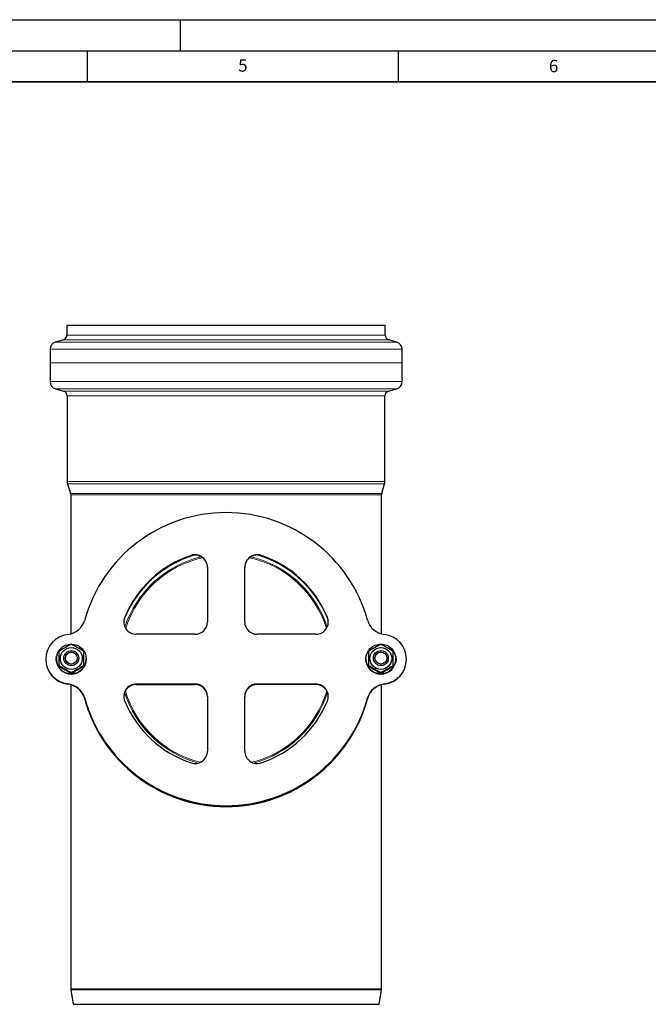
# Model space of a CAD drawing. Units: millimetres. Extents: x 0 to 420, y 0 to 297.
# Drawn here: x 204 to 305, y 139 to 297 of the extents above; entities that cross this region are included whole.
import ezdxf

# ---------------------------------------------------------------- set-up
doc = ezdxf.new("R2010")
doc.units = ezdxf.units.MM
doc.layers.add('LINIEN-DICK', color=7, linetype='Continuous', lineweight=35)
doc.layers.add('LINIEN-DÜNN', color=7, linetype='Continuous')
doc.layers.add('VORLAGE_TEXT', color=7, linetype='Continuous')
doc.styles.add('SLDTEXTSTYLE0', font='TXT', dxfattribs={"width": 0.605})

msp = doc.modelspace()

# ---------------------------------------------------------------- linework, layer by layer
at = {"color": 7, "linetype": 'Continuous', "lineweight": 25}
for p, q in [((211.741287, 247.789481), (211.741287, 246.270138)), ((262.941287, 247.789481), (211.741287, 247.789481)), ((262.941287, 246.270138), (262.941287, 247.789481)), ((209.021287, 243.978263), (209.021287, 238.772321)), ((211.16448, 245.501903), (209.886498, 245.130615)), ((264.796076, 245.130615), (263.518094, 245.501903)), ((265.661287, 238.772321), (265.661287, 243.978263)), ((209.886498, 237.619968), (211.20448, 237.237059)), ((263.478094, 237.237059), (264.796076, 237.619968)), ((211.781287, 236.468824), (211.781287, 222.688822)), ((262.901287, 222.688822), (262.901287, 236.468824)), ((211.833721, 222.337976), (212.306331, 220.79214)), ((262.376243, 220.79214), (262.848853, 222.337976)), ((212.341287, 220.558243), (212.341287, 198.178738)), ((262.341287, 198.178738), (262.341287, 220.558243)), ((234.341287, 208.92652), (234.341287, 200.115683)), ((240.341287, 200.115683), (240.341287, 208.92652)), ((232.341287, 198.117587), (222.897963, 198.117587)), ((251.784611, 198.117587), (242.341287, 198.117587)), ((210.441287, 195.376315), (210.441287, 193.069112)), ((260.241287, 195.376315), (260.241287, 193.069112)), ((208.341287, 194.121394), (208.341287, 194.051603)), ((210.050547, 194.359732), (209.944915, 194.152232)), ((210.007829, 194.477683), (210.084935, 194.604516)), ((210.041287, 194.14931), (210.041287, 194.121394)), ((210.041287, 193.624133), (210.054225, 193.872764)), ((210.041287, 193.624133), (210.041287, 193.602273)), ((211.241287, 194.283423), (211.241287, 194.236549)), ((213.641287, 194.236549), (213.641287, 194.283423)), ((214.841287, 194.121394), (214.841287, 194.14931)), ((259.841287, 194.14931), (259.841287, 194.121394)), ((261.041287, 194.283423), (261.041287, 194.236549)), ((263.441287, 194.236549), (263.441287, 194.283423)), ((264.597638, 194.604516), (264.674745, 194.477683)), ((264.628349, 193.872764), (264.641287, 193.624133)), ((264.737659, 194.152232), (264.632027, 194.359732)), ((264.641287, 194.121394), (264.641287, 194.14931)), ((264.641287, 193.602273), (264.641287, 193.624133)), ((266.341287, 194.051603), (266.341287, 194.121394)), ((210.441287, 193.069112), (210.441287, 193.009545)), ((212.441287, 191.91551), (212.441287, 191.855943)), ((214.441287, 193.069112), (214.441287, 193.009545)), ((260.241287, 193.069112), (260.241287, 193.009545)), ((262.241287, 191.91551), (262.241287, 191.855943)), ((264.241287, 193.069112), (264.241287, 193.009545)), ((222.897963, 190.125201), (232.341287, 190.125201)), ((242.341287, 190.125201), (251.784611, 190.125201)), ((212.341287, 189.994259), (212.341287, 141.088796)), ((222.897963, 190.05541), (232.341287, 190.05541)), ((251.784611, 190.05541), (242.341287, 190.05541)), ((262.341287, 141.088796), (262.341287, 189.994259)), ((234.341287, 188.127105), (234.341287, 179.316268)), ((240.341287, 179.316268), (240.341287, 188.127105)), ((212.357614, 140.891517), (212.741287, 138.589481)), ((261.941287, 138.589481), (262.32496, 140.891517)), ((212.741287, 138.589481), (261.941287, 138.589481))]:
    msp.add_line(p, q, dxfattribs=at)
at = {"color": 8, "linetype": 'Continuous', "lineweight": 18}
for p, q in [((211.741287, 246.270138), (237.341287, 246.270138)), ((237.341287, 246.270138), (262.941287, 246.270138)), ((265.661287, 243.978263), (209.021287, 243.978263)), ((264.796076, 245.130615), (209.886498, 245.130615)), ((263.518094, 245.501903), (211.16448, 245.501903)), ((209.058174, 241.785358), (237.341287, 241.785358)), ((237.341287, 241.785358), (265.6244, 241.785358)), ((265.661287, 238.772321), (209.021287, 238.772321)), ((264.796076, 237.619968), (209.886498, 237.619968)), ((211.20448, 237.237059), (237.341287, 237.237059)), ((262.901287, 236.468824), (211.781287, 236.468824)), ((237.341287, 237.237059), (263.478094, 237.237059)), ((262.901287, 222.688822), (211.781287, 222.688822)), ((262.848853, 222.337976), (211.833721, 222.337976)), ((212.306331, 220.79214), (237.341287, 220.79214)), ((262.341287, 220.558243), (212.341287, 220.558243)), ((237.341287, 220.79214), (262.376243, 220.79214)), ((231.701901, 210.749968), (231.701901, 210.819759)), ((242.980673, 210.819759), (242.980673, 210.749968)), ((221.050991, 200.882217), (221.050991, 200.812426)), ((253.631583, 200.812426), (253.631583, 200.882217)), ((211.881287, 190.081923), (211.881287, 190.151714)), ((222.897963, 190.125201), (222.897963, 190.05541)), ((232.341287, 190.05541), (232.341287, 190.125201)), ((242.341287, 190.05541), (242.341287, 190.125201)), ((251.784611, 190.05541), (251.784611, 190.125201)), ((262.801287, 190.151714), (262.801287, 190.081923)), ((214.597227, 187.829155), (214.597227, 187.759364)), ((260.085347, 187.759364), (260.085347, 187.829155)), ((212.341287, 141.088796), (262.341287, 141.088796)), ((212.357614, 140.891517), (262.32496, 140.891517))]:
    msp.add_line(p, q, dxfattribs=at)
at = {"color": 7, "linetype": 'Continuous', "lineweight": 25, "flags": 128}
for points in [[(214.441287, 193.069112), (214.441287, 193.679329), (214.441287, 194.312538), (214.441287, 194.84683), (214.441287, 195.376315)], [(264.241287, 193.069112), (264.241287, 193.679329), (264.241287, 194.312538), (264.241287, 194.84683), (264.241287, 195.376315)]]:
    msp.add_lwpolyline(points, dxfattribs=at)
at = {"color": 7, "linetype": 'Continuous', "lineweight": 25}
for centre, radius in [((212.442797, 194.149046), 2.398489), ((262.241023, 194.147798), 2.399228), ((212.441506, 194.237709), 1.759484), ((212.44208, 194.28324), 1.199207), ((212.441964, 194.293968), 0.953942), ((262.241506, 194.237709), 1.759484), ((262.241103, 194.28263), 1.199652), ((262.241128, 194.293449), 0.95439)]:
    msp.add_circle(centre, radius, dxfattribs=at)
for centre, radius, start, end in [((210.941287, 246.270138), 0.8, 286.2, 0), ((263.741287, 246.270138), 0.8, 180, 253.8), ((210.221287, 243.978263), 1.2, 106.2, 180), ((264.461287, 243.978263), 1.2, 0, 73.8), ((210.221287, 238.772321), 1.2, 180, 253.8), ((264.461287, 238.772321), 1.2, 286.2, 0), ((210.981287, 236.468824), 0.8, 0, 73.8), ((263.701287, 236.468824), 0.8, 106.2, 180), ((212.981287, 222.688822), 1.2, 180, 197), ((261.701287, 222.688822), 1.2, 343, 0), ((211.541287, 220.558243), 0.8, 0, 17), ((263.141287, 220.558243), 0.8, 163, 180), ((237.341287, 194.096116), 23.605154, 15.52346297, 164.47653703), ((237.331749, 194.109257), 17.633379, 108.61891721, 157.41219697), ((237.331499, 194.039734), 17.633046, 108.61842634, 157.41268783), ((232.341617, 208.925175), 1.999671, 0.03853502, 108.65751834), ((232.341617, 208.855384), 1.999671, 0.03853502, 108.65751834), ((242.340957, 208.925175), 1.999671, 71.34248166, 179.96146498), ((242.340957, 208.855384), 1.999671, 71.34248166, 179.96146498), ((237.351075, 194.109525), 17.633046, 22.58731217, 71.38157366), ((237.350825, 194.039466), 17.633379, 22.58780303, 71.38108279), ((211.514632, 201.269085), 3.199092, 276.58125081, 344.49011806), ((222.894357, 200.045882), 1.996394, 157.42054614, 179.99969255), ((222.896546, 200.11591), 1.998324, 157.45093329, 270.04063865), ((232.342238, 200.116636), 1.999049, 269.97273357, 359.97270759), ((242.340336, 200.116636), 1.999049, 180.02729241, 270.02726643), ((251.786028, 200.11591), 1.998324, 269.95936135, 22.54906671), ((251.788217, 200.045882), 1.996394, 0.00030745, 22.57945387), ((263.167941, 201.269085), 3.199092, 195.50988194, 263.41874919), ((212.337749, 194.121394), 3.995838, 96.55947307, 263.44052693), ((262.344824, 194.121394), 3.995838, 276.55947307, 83.44052693), ((261.428205, 109.290749), 100.051939, 119.31527191, 120.63748915), ((163.483486, 109.341233), 99.993663, 59.36212471, 60.68511254), ((311.228205, 109.290749), 100.051939, 119.31527191, 120.63748915), ((213.283486, 109.341233), 99.993663, 59.36212471, 60.68511254), ((211.338887, 194.121392), 1.397591, 148.60890443, 212.79208443), ((263.343686, 194.121392), 1.397592, 327.20794407, 31.39106705), ((212.33895, 194.053302), 3.997663, 180.0243567, 263.4262181), ((211.338915, 194.051568), 1.397629, 151.62119641, 178.56787578), ((212.441287, 194.123109), 2.400001, 180.04093464, 359.95906536), ((262.241287, 194.123135), 2.400001, 180.04156612, 359.95843388), ((262.343991, 194.052975), 3.997296, 276.56909279, 359.98033242), ((263.343659, 194.051568), 1.397629, 1.43212423, 28.37880353), ((161.454217, 105.829684), 100.05224, 59.36251201, 60.68472524), ((261.428329, 279.095324), 100.052186, 239.3625118, 240.68472575), ((263.399236, 105.880167), 99.993964, 119.31488859, 120.63787245), ((163.483486, 279.044627), 99.993664, 299.31488744, 300.63787529), ((211.254217, 105.829684), 100.05224, 59.36251201, 60.68472524), ((311.228329, 279.095324), 100.052186, 239.3625118, 240.68472575), ((313.199236, 105.880167), 99.993964, 119.31488859, 120.63787245), ((213.283486, 279.044627), 99.993664, 299.31488744, 300.63787529), ((211.514632, 186.973703), 3.199092, 15.50988194, 83.41874919), ((222.896546, 188.126878), 1.998324, 89.95936135, 202.54906671), ((232.342238, 188.126152), 1.999049, 0.02729241, 90.02726643), ((242.340336, 188.126152), 1.999049, 89.97273357, 179.97270759), ((251.786028, 188.126878), 1.998324, 337.45093329, 90.04063865), ((263.167941, 186.973703), 3.199092, 96.58125081, 164.49011806), ((211.514632, 186.903912), 3.199092, 15.50988194, 83.41874919), ((222.897011, 188.056362), 1.999048, 89.97271853, 179.97272263), ((232.342238, 188.056361), 1.999049, 0.02729241, 90.02726643), ((242.340336, 188.056361), 1.999049, 89.97273357, 179.97270759), ((251.785562, 188.056362), 1.999048, 0.02727737, 90.02728147), ((263.167941, 186.903912), 3.199092, 96.58125081, 164.49011806), ((237.341287, 193.989275), 23.604818, 194.46755373, 345.53244627), ((237.341287, 194.033025), 23.604931, 194.81286339, 345.18713661), ((237.341287, 194.146672), 23.605154, 195.52346297, 344.47653703), ((237.341287, 194.076881), 23.605154, 195.52346297, 344.47653703), ((237.331499, 194.133264), 17.633046, 202.58731217, 251.38157366), ((237.350825, 194.133531), 17.633379, 288.61891721, 337.41219697), ((232.341617, 179.317613), 1.999671, 251.34248166, 359.96146498), ((242.340957, 179.317613), 1.999671, 180.03853502, 288.65751834), ((213.541287, 141.088796), 1.2, 180, 189.46232221), ((261.141287, 141.088796), 1.2, 350.53767779, 0)]:
    msp.add_arc(centre, radius, start, end, dxfattribs=at)
at = {"color": 8, "linetype": 'Continuous', "lineweight": 18}
for centre, radius, start, end in [((237.332065, 193.969567), 17.636317, 106.81612507, 158.24676756), ((237.351219, 193.970341), 17.63537, 21.7517506, 73.18535678), ((237.33253, 193.931735), 17.124996, 103.46916969, 161.72436231), ((237.226342, 194.049114), 16.796064, 102.76306703, 162.49576595), ((237.447935, 194.040369), 16.806436, 17.55581965, 77.21721958), ((237.350044, 193.931735), 17.124996, 18.27563769, 76.53083031), ((237.331777, 193.953911), 17.124022, 197.71401321, 255.09632155), ((237.218091, 193.837302), 16.795986, 196.8150258, 256.2120033), ((237.467469, 193.833307), 16.791353, 283.7934981, 343.12414169), ((237.350797, 193.953911), 17.124022, 284.90367845, 342.28598679)]:
    msp.add_arc(centre, radius, start, end, dxfattribs=at)
at = {"layer": 'LINIEN-DICK'}
msp.add_line((410, 287), (20, 287), dxfattribs=at)
at = {"layer": 'LINIEN-DÜNN'}
for p, q in [((0, 297), (420, 297)), ((230, 292), (230, 297)), ((15, 292), (415, 292)), ((215, 292), (215, 287)), ((265, 292), (265, 287))]:
    msp.add_line(p, q, dxfattribs=at)

# ---------------------------------------------------------------- texts
at = {"layer": 'VORLAGE_TEXT', "char_height": 2, "attachment_point": 2, "style": 'SLDTEXTSTYLE0'}
for s, insert in [('5', (240.041786, 290.636926)), ('6', (290.034426, 290.542879))]:
    msp.add_mtext(s, dxfattribs=dict(at, insert=insert))

doc.saveas('drawing.dxf')
